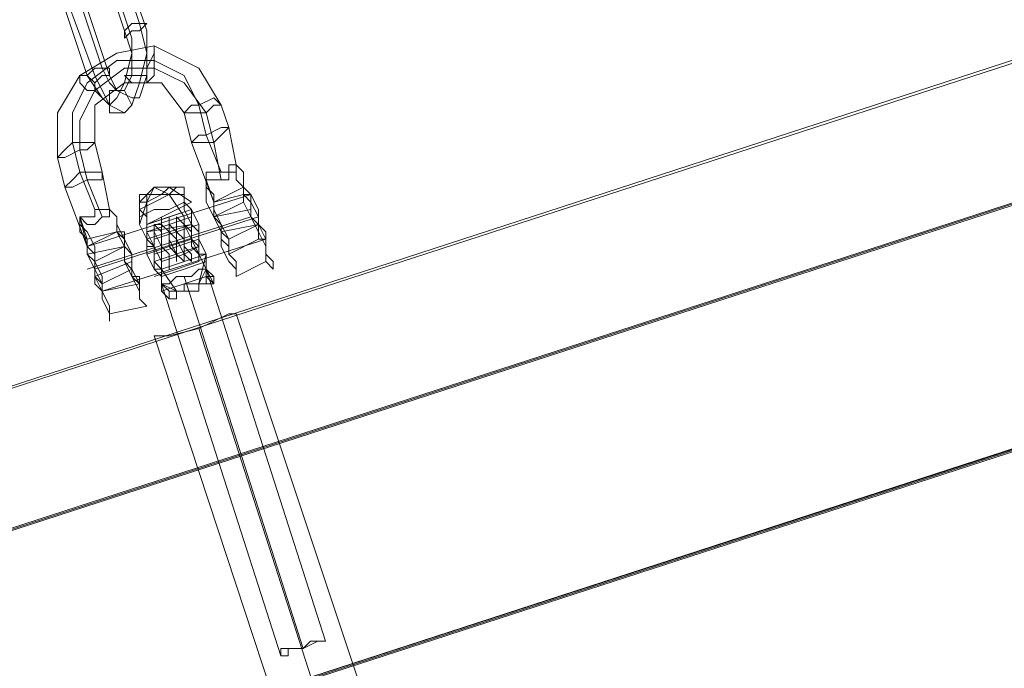
# Model space of a CAD drawing. Units: millimetres. Extents: x -1010 to 7564, y 5831 to 13196.
# Drawn here: x 2696 to 2822, y 8345 to 8428 of the extents above; entities that cross this region are included whole.
import ezdxf

# ---------------------------------------------------------------- set-up
doc = ezdxf.new("R2010")
doc.units = ezdxf.units.MM
doc.layers.add('omkreds', color=7, linetype='Continuous', lineweight=9)
doc.layers.add('robinia stolpe', color=32, linetype='Continuous', lineweight=9)

msp = doc.modelspace()

# ---------------------------------------------------------------- linework, layer by layer
at = {"layer": 'omkreds', "flags": 128}
for points in [[(2705.16, 8421.01), (2707.07, 8417.18), (2708.99, 8416.22), (2709.95, 8417.18), (2710.91, 8420.05), (2711.87, 8423.89), (2710.91, 8427.72), (2707.07, 8439.22), (2705.16, 8442.1), (2703.24, 8443.06), (2702.28, 8442.1), (2701.32, 8440.18), (2700.36, 8436.35), (2701.32, 8431.55)], [(2704.2, 8421.01), (2706.11, 8418.14), (2707.07, 8417.18), (2708.03, 8418.14), (2708.99, 8420.05), (2709.95, 8423.89), (2708.99, 8426.76), (2705.16, 8438.26), (2704.2, 8440.18), (2702.28, 8442.1), (2701.32, 8441.14), (2700.36, 8439.22), (2700.36, 8435.39), (2700.36, 8432.51)], [(2707.07, 8421.01), (2708.03, 8419.1), (2709.95, 8418.14), (2710.91, 8418.14), (2711.87, 8421.01), (2711.87, 8423.89), (2711.87, 8426.76), (2708.03, 8438.26), (2706.11, 8441.14), (2705.16, 8442.1), (2703.24, 8441.14), (2703.24, 8439.22), (2702.28, 8436.35), (2703.24, 8432.51)], [(2706.11, 8421.97), (2707.07, 8420.05), (2708.03, 8419.1), (2708.99, 8419.1), (2709.95, 8421.01), (2709.95, 8423.89), (2709.95, 8425.8), (2706.11, 8437.31), (2705.16, 8439.22), (2704.2, 8440.18), (2703.24, 8440.18), (2702.28, 8438.26), (2702.28, 8435.39), (2702.28, 8433.47)], [(2711.87, 8427.72), (2710.91, 8427.72), (2709.95, 8427.72), (2708.99, 8426.76), (2708.99, 8425.8), (2709.95, 8426.76), (2710.91, 8426.76), (2711.87, 8427.72)], [(2711.87, 8420.05), (2711.87, 8421.01), (2711.87, 8421.97), (2712.82, 8423.89), (2712.82, 8424.85), (2712.82, 8423.89), (2712.82, 8421.97), (2712.82, 8421.01), (2711.87, 8420.05)], [(2707.07, 8421.97), (2706.11, 8421.97), (2705.16, 8421.97), (2704.2, 8421.01), (2705.16, 8420.05), (2706.11, 8421.01), (2707.07, 8421.01), (2707.07, 8421.97)], [(2706.11, 8418.14), (2705.16, 8419.1), (2705.16, 8420.05), (2704.2, 8421.01), (2703.24, 8421.01), (2703.24, 8420.05), (2704.2, 8419.1), (2705.16, 8419.1), (2706.11, 8418.14)], [(2711.87, 8420.05), (2710.91, 8420.05), (2709.95, 8420.05), (2708.99, 8421.01), (2709.95, 8421.01), (2710.91, 8421.01), (2711.87, 8421.01), (2711.87, 8420.05)], [(2708.03, 8416.22), (2707.07, 8416.22), (2707.07, 8417.18), (2707.07, 8419.1), (2708.03, 8419.1), (2708.99, 8419.1), (2709.95, 8417.18), (2708.99, 8416.22), (2708.03, 8416.22)], [(2721.45, 8417.18), (2720.49, 8418.14), (2718.57, 8417.18), (2717.62, 8417.18), (2716.66, 8416.22), (2717.62, 8416.22), (2719.53, 8416.22), (2720.49, 8417.18), (2721.45, 8417.18)], [(2722.41, 8414.3), (2721.45, 8414.3), (2719.53, 8413.35), (2718.57, 8413.35), (2717.62, 8412.39), (2718.57, 8412.39), (2720.49, 8412.39), (2721.45, 8413.35), (2722.41, 8414.3)], [(2717.62, 8412.39), (2718.57, 8413.35), (2719.53, 8413.35), (2721.45, 8414.3), (2722.41, 8414.3), (2721.45, 8413.35), (2720.49, 8412.39), (2718.57, 8412.39), (2717.62, 8412.39)], [(2700.36, 8410.47), (2701.32, 8411.43), (2702.28, 8412.39), (2704.2, 8412.39), (2705.16, 8412.39), (2704.2, 8411.43), (2703.24, 8411.43), (2701.32, 8410.47), (2700.36, 8410.47)], [(2706.11, 8408.55), (2705.16, 8408.55), (2703.24, 8408.55), (2702.28, 8407.59), (2701.32, 8406.64), (2702.28, 8406.64), (2704.2, 8407.59), (2706.11, 8407.59), (2706.11, 8408.55)], [(2701.32, 8406.64), (2702.28, 8407.59), (2703.24, 8408.55), (2705.16, 8408.55), (2706.11, 8408.55), (2706.11, 8407.59), (2704.2, 8407.59), (2702.28, 8406.64), (2701.32, 8406.64)], [(2719.53, 8407.59), (2719.53, 8408.55), (2720.49, 8408.55), (2721.45, 8408.55), (2722.41, 8408.55), (2722.41, 8409.51), (2723.37, 8409.51), (2723.37, 8408.55), (2722.41, 8408.55), (2722.41, 8407.59), (2721.45, 8407.59), (2720.49, 8407.59), (2719.53, 8407.59)], [(2723.37, 8409.51), (2723.37, 8407.59), (2724.32, 8406.64), (2724.32, 8404.72), (2725.28, 8402.8), (2726.24, 8400.89), (2727.2, 8398.97), (2727.2, 8398.01), (2727.2, 8397.05), (2728.16, 8396.09), (2728.16, 8397.05), (2727.2, 8398.01), (2727.2, 8399.93), (2726.24, 8401.84), (2726.24, 8403.76), (2725.28, 8405.68), (2724.32, 8406.64), (2724.32, 8408.55), (2723.37, 8409.51)], [(2720.49, 8404.72), (2719.53, 8407.59)], [(2719.53, 8407.59), (2719.53, 8406.64), (2720.49, 8405.68), (2720.49, 8403.76), (2721.45, 8401.84), (2722.41, 8399.93), (2722.41, 8398.01), (2723.37, 8397.05), (2723.37, 8395.14), (2723.37, 8396.09), (2722.41, 8397.05), (2721.45, 8398.97), (2721.45, 8400.89), (2720.49, 8402.8), (2719.53, 8404.72), (2719.53, 8406.64), (2719.53, 8407.59)], [(2715.7, 8406.64), (2714.74, 8405.68), (2713.78, 8405.68), (2711.87, 8404.72), (2710.91, 8404.72), (2710.91, 8405.68), (2711.87, 8405.68), (2713.78, 8405.68), (2714.74, 8406.64), (2715.7, 8406.64)], [(2720.49, 8394.18), (2720.49, 8395.14), (2719.53, 8396.09), (2719.53, 8398.01), (2718.57, 8399.93), (2718.57, 8401.84), (2717.62, 8403.76), (2716.66, 8404.72), (2716.66, 8405.68), (2716.66, 8406.64), (2716.66, 8405.68), (2716.66, 8404.72), (2716.66, 8403.76), (2717.62, 8401.84), (2717.62, 8399.93), (2718.57, 8398.01), (2719.53, 8396.09), (2719.53, 8395.14), (2719.53, 8394.18), (2720.49, 8394.18)], [(2720.49, 8394.18), (2720.49, 8395.14), (2719.53, 8396.09), (2719.53, 8398.01), (2718.57, 8399.93), (2718.57, 8401.84), (2717.62, 8403.76), (2716.66, 8404.72), (2716.66, 8405.68), (2716.66, 8406.64), (2716.66, 8405.68), (2716.66, 8404.72), (2716.66, 8403.76), (2717.62, 8401.84), (2717.62, 8399.93), (2718.57, 8398.01), (2719.53, 8396.09), (2719.53, 8395.14), (2719.53, 8394.18), (2720.49, 8394.18)], [(2724.32, 8406.64), (2724.32, 8405.68), (2725.28, 8404.72), (2725.28, 8403.76), (2725.28, 8402.8), (2726.24, 8401.84), (2726.24, 8400.89), (2726.24, 8399.93), (2727.2, 8399.93), (2726.24, 8399.93), (2726.24, 8400.89), (2726.24, 8401.84), (2726.24, 8402.8), (2725.28, 8404.72), (2725.28, 8405.68), (2724.32, 8405.68), (2724.32, 8406.64)], [(2710.91, 8404.72), (2710.91, 8403.76), (2710.91, 8401.84), (2711.87, 8399.93), (2711.87, 8398.01), (2712.82, 8396.09), (2713.78, 8395.14), (2713.78, 8393.22), (2714.74, 8392.26), (2714.74, 8393.22), (2713.78, 8394.18), (2713.78, 8395.14), (2713.78, 8397.05), (2712.82, 8398.97), (2711.87, 8400.89), (2711.87, 8402.8), (2710.91, 8403.76), (2710.91, 8404.72)], [(2710.91, 8404.72), (2710.91, 8403.76), (2710.91, 8401.84), (2711.87, 8399.93), (2711.87, 8398.01), (2712.82, 8396.09), (2713.78, 8395.14), (2713.78, 8393.22), (2714.74, 8392.26), (2714.74, 8393.22), (2713.78, 8394.18), (2713.78, 8395.14), (2713.78, 8397.05), (2712.82, 8398.97), (2711.87, 8400.89), (2711.87, 8402.8), (2710.91, 8403.76), (2710.91, 8404.72)], [(2720.49, 8404.72), (2720.49, 8403.76), (2720.49, 8402.8), (2721.45, 8401.84), (2721.45, 8400.89), (2722.41, 8399.93), (2722.41, 8398.97), (2722.41, 8398.01), (2722.41, 8398.97), (2721.45, 8399.93), (2721.45, 8400.89), (2721.45, 8401.84), (2720.49, 8403.76), (2720.49, 8404.72)], [(2725.28, 8405.68), (2725.28, 8404.72), (2726.24, 8402.8), (2726.24, 8400.89), (2726.24, 8399.93), (2727.2, 8399.93), (2727.2, 8400.89), (2726.24, 8401.84), (2726.24, 8402.8), (2725.28, 8404.72), (2725.28, 8405.68)], [(2703.24, 8402.8), (2704.2, 8401.84), (2705.16, 8401.84), (2706.11, 8402.8), (2707.07, 8402.8), (2707.07, 8403.76), (2706.11, 8403.76), (2705.16, 8403.76), (2705.16, 8402.8), (2704.2, 8402.8), (2703.24, 8402.8)], [(2707.07, 8403.76), (2708.03, 8402.8), (2708.03, 8400.89), (2708.99, 8398.97), (2708.99, 8397.05), (2709.95, 8395.14), (2710.91, 8393.22), (2710.91, 8392.26), (2711.87, 8391.3), (2710.91, 8392.26), (2710.91, 8394.18), (2709.95, 8396.09), (2709.95, 8398.01), (2708.99, 8399.93), (2708.03, 8401.84), (2708.03, 8402.8), (2707.07, 8403.76)], [(2711.87, 8401.84), (2714.74, 8402.8), (2717.62, 8403.76)], [(2719.53, 8398.01), (2718.57, 8398.01), (2718.57, 8398.97), (2717.62, 8399.93), (2717.62, 8401.84), (2717.62, 8402.8), (2717.62, 8403.76), (2717.62, 8402.8), (2717.62, 8401.84), (2718.57, 8400.89), (2718.57, 8398.97), (2718.57, 8398.01), (2719.53, 8398.01)], [(2719.53, 8398.01), (2718.57, 8398.01), (2718.57, 8398.97), (2717.62, 8399.93), (2717.62, 8401.84), (2717.62, 8402.8), (2717.62, 8403.76), (2717.62, 8402.8), (2717.62, 8401.84), (2718.57, 8400.89), (2718.57, 8398.97), (2718.57, 8398.01), (2719.53, 8398.01)], [(2704.2, 8399.93), (2704.2, 8398.97), (2703.24, 8402.8)], [(2703.24, 8402.8), (2703.24, 8401.84), (2704.2, 8400.89), (2705.16, 8398.97), (2705.16, 8397.05), (2706.11, 8395.14), (2706.11, 8393.22), (2707.07, 8391.3), (2707.07, 8390.34), (2707.07, 8389.39), (2707.07, 8390.34), (2706.11, 8392.26), (2706.11, 8394.18), (2705.16, 8396.09), (2704.2, 8398.01), (2704.2, 8399.93), (2703.24, 8400.89), (2703.24, 8401.84), (2703.24, 8402.8)], [(2715.7, 8397.05), (2715.7, 8398.01), (2714.74, 8398.97), (2714.74, 8400.89), (2713.78, 8401.84), (2713.78, 8402.8), (2713.78, 8401.84), (2714.74, 8400.89), (2714.74, 8399.93), (2715.7, 8398.01), (2715.7, 8397.05)], [(2716.66, 8397.05), (2715.7, 8398.01), (2715.7, 8399.93), (2714.74, 8400.89), (2714.74, 8401.84), (2714.74, 8402.8), (2714.74, 8401.84), (2715.7, 8400.89), (2715.7, 8399.93), (2716.66, 8398.01), (2716.66, 8397.05)], [(2717.62, 8397.05), (2716.66, 8398.01), (2716.66, 8399.93), (2715.7, 8400.89), (2715.7, 8402.8), (2716.66, 8401.84), (2716.66, 8399.93), (2716.66, 8398.97), (2717.62, 8398.01), (2717.62, 8397.05)], [(2718.57, 8397.05), (2718.57, 8398.01), (2717.62, 8398.97), (2717.62, 8399.93), (2716.66, 8401.84), (2716.66, 8402.8), (2716.66, 8401.84), (2717.62, 8400.89), (2717.62, 8398.97), (2718.57, 8398.01), (2718.57, 8397.05)], [(2704.2, 8398.97), (2705.16, 8398.01), (2705.16, 8397.05), (2705.16, 8395.14), (2706.11, 8394.18), (2706.11, 8393.22), (2705.16, 8394.18), (2705.16, 8395.14), (2705.16, 8397.05), (2704.2, 8398.01), (2704.2, 8398.97), (2704.2, 8399.93), (2708.03, 8400.89)], [(2708.03, 8400.89), (2708.99, 8399.93), (2708.99, 8398.97), (2708.99, 8397.05), (2709.95, 8396.09), (2709.95, 8395.14), (2710.91, 8394.18), (2710.91, 8395.14), (2709.95, 8395.14), (2709.95, 8397.05), (2709.95, 8398.01), (2708.99, 8398.97), (2708.99, 8399.93), (2708.99, 8400.89), (2708.03, 8400.89)], [(2711.87, 8401.84), (2711.87, 8400.89), (2711.87, 8399.93), (2712.82, 8398.97), (2712.82, 8397.05), (2712.82, 8396.09), (2713.78, 8396.09), (2712.82, 8397.05), (2712.82, 8398.97), (2711.87, 8399.93), (2711.87, 8400.89), (2711.87, 8401.84)], [(2711.87, 8401.84), (2711.87, 8400.89), (2711.87, 8399.93), (2712.82, 8398.97), (2712.82, 8397.05), (2712.82, 8396.09), (2713.78, 8396.09), (2712.82, 8397.05), (2712.82, 8398.97), (2711.87, 8399.93), (2711.87, 8400.89), (2711.87, 8401.84)], [(2714.74, 8396.09), (2714.74, 8397.05), (2714.74, 8398.01), (2713.78, 8398.97), (2713.78, 8400.89), (2712.82, 8401.84), (2713.78, 8401.84), (2713.78, 8400.89), (2713.78, 8398.97), (2714.74, 8398.01), (2714.74, 8397.05), (2714.74, 8396.09)], [(2713.78, 8396.09), (2713.78, 8397.05), (2712.82, 8398.97), (2712.82, 8399.93), (2712.82, 8401.84), (2712.82, 8400.89), (2713.78, 8398.97), (2713.78, 8398.01), (2713.78, 8397.05), (2713.78, 8396.09)], [(2706.11, 8393.22), (2705.16, 8395.14), (2705.16, 8396.09), (2704.2, 8398.01), (2704.2, 8398.97), (2704.2, 8398.01), (2705.16, 8396.09), (2705.16, 8395.14), (2706.11, 8394.18), (2706.11, 8393.22)], [(2719.53, 8396.09), (2718.57, 8396.09), (2717.62, 8395.14), (2716.66, 8395.14), (2715.7, 8395.14), (2714.74, 8394.18), (2713.78, 8394.18), (2714.74, 8394.18), (2715.7, 8395.14), (2716.66, 8395.14), (2717.62, 8395.14), (2718.57, 8396.09), (2719.53, 8396.09)], [(2720.49, 8394.18), (2719.53, 8396.09)], [(2720.49, 8394.18), (2719.53, 8394.18), (2718.57, 8394.18), (2718.57, 8393.22), (2717.62, 8393.22), (2716.66, 8393.22), (2715.7, 8393.22), (2715.7, 8392.26), (2714.74, 8392.26), (2714.74, 8393.22), (2715.7, 8393.22), (2716.66, 8393.22), (2716.66, 8394.18), (2717.62, 8394.18), (2718.57, 8394.18), (2719.53, 8394.18), (2719.53, 8395.14), (2720.49, 8394.18)], [(2716.66, 8395.14), (2731.99, 8347.22)], [(2720.49, 8395.14), (2719.53, 8395.14), (2720.49, 8395.14)], [(2729.12, 8346.26), (2729.12, 8347.22), (2730.07, 8347.22), (2731.03, 8347.22), (2731.99, 8347.22), (2732.95, 8348.17), (2733.91, 8348.17), (2734.87, 8348.17), (2733.91, 8348.17), (2731.99, 8347.22), (2731.03, 8347.22), (2730.07, 8347.22), (2730.07, 8346.26), (2729.12, 8346.26)]]:
    msp.add_lwpolyline(points, close=True, dxfattribs=at)
for points in [[(2725.28, 8405.68), (2704.2, 8398.97), (2701.32, 8406.64), (2700.36, 8410.47), (2700.36, 8416.22), (2703.24, 8421.01), (2708.03, 8423.89), (2712.82, 8424.85), (2718.57, 8421.97), (2721.45, 8417.18), (2722.41, 8414.3), (2723.37, 8409.51)], [(2705.16, 8403.76), (2703.24, 8408.55), (2702.28, 8412.39), (2702.28, 8416.22), (2704.2, 8420.05), (2708.03, 8422.93), (2712.82, 8422.93), (2716.66, 8421.01), (2718.57, 8417.18), (2719.53, 8413.35), (2721.45, 8408.55)], [(2706.11, 8402.8), (2704.2, 8407.59), (2703.24, 8411.43), (2703.24, 8415.26), (2705.16, 8419.1), (2708.99, 8421.97), (2712.82, 8421.97), (2716.66, 8420.05), (2719.53, 8416.22), (2720.49, 8412.39), (2721.45, 8407.59)], [(2707.07, 8403.76), (2706.11, 8408.55), (2705.16, 8412.39), (2705.16, 8417.18), (2708.99, 8420.05), (2713.78, 8420.05), (2716.66, 8416.22), (2717.62, 8412.39), (2720.49, 8404.72), (2724.32, 8405.68), (2724.32, 8406.64)], [(2710.91, 8401.84), (2711.87, 8404.72), (2712.82, 8406.64), (2714.74, 8405.68), (2716.66, 8402.8)], [(2710.91, 8404.72), (2712.82, 8406.64), (2711.87, 8405.68), (2711.87, 8402.8)], [(2716.66, 8406.64), (2712.82, 8406.64), (2714.74, 8406.64), (2717.62, 8404.72)], [(2724.32, 8405.68), (2724.32, 8406.64), (2720.49, 8404.72)], [(2716.66, 8405.68), (2714.74, 8405.68), (2712.82, 8404.72), (2710.91, 8403.76)], [(2710.91, 8402.8), (2712.82, 8403.76), (2714.74, 8403.76), (2716.66, 8404.72)], [(2717.62, 8404.72), (2711.87, 8401.84)], [(2724.32, 8404.72), (2720.49, 8402.8), (2725.28, 8403.76)], [(2704.2, 8396.09), (2725.28, 8402.8)], [(2705.16, 8396.09), (2726.24, 8402.8)], [(2717.62, 8402.8), (2714.74, 8401.84), (2711.87, 8400.89), (2717.62, 8401.84), (2711.87, 8399.93)], [(2708.99, 8400.89), (2708.03, 8400.89)], [(2718.57, 8401.84), (2715.7, 8400.89), (2712.82, 8399.93)], [(2721.45, 8400.89), (2726.24, 8401.84), (2722.41, 8399.93)], [(2710.91, 8394.18), (2706.11, 8393.22), (2727.2, 8399.93)], [(2711.87, 8398.01), (2714.74, 8398.97), (2717.62, 8399.93)], [(2718.57, 8399.93), (2712.82, 8398.01)], [(2722.41, 8398.01), (2726.24, 8399.93)], [(2705.16, 8397.05), (2708.99, 8398.97), (2704.2, 8398.01)], [(2712.82, 8398.97), (2711.87, 8398.97)], [(2713.78, 8397.05), (2716.66, 8398.01), (2718.57, 8398.97), (2712.82, 8397.05)], [(2705.16, 8395.14), (2709.95, 8397.05)], [(2712.82, 8395.14), (2715.7, 8396.09), (2718.57, 8397.05)], [(2734.87, 8348.17), (2719.53, 8396.09), (2718.57, 8394.18), (2719.53, 8398.01), (2713.78, 8396.09), (2715.7, 8393.22), (2713.78, 8394.18), (2729.12, 8346.26)], [(2719.53, 8397.05), (2716.66, 8396.09), (2713.78, 8395.14)], [(2723.37, 8395.14), (2727.2, 8397.05)], [(2706.11, 8394.18), (2709.95, 8396.09)], [(2713.78, 8393.22), (2716.66, 8394.18), (2719.53, 8395.14)], [(2707.07, 8390.34), (2711.87, 8391.3)]]:
    msp.add_lwpolyline(points, dxfattribs=at)
at = {"layer": 'robinia stolpe', "flags": 128}
for points in [[(1828.22, 8056.82), (1827.26, 8056.82), (1842.6, 8085.57), (1853.14, 8107.62), (1898.18, 8121.99), (1853.14, 8107.62), (1842.6, 8085.57), (3605.09, 8658.7), (3583.05, 8670.2), (3538.01, 8654.86), (3583.05, 8670.2), (3605.09, 8658.7), (3633.85, 8644.32), (3635.76, 8636.65)], [(3583.05, 8670.2), (3605.09, 8658.7), (1841.64, 8085.57), (1827.26, 8056.82), (1829.18, 8050.11)], [(1840.68, 8016.57), (1829.18, 8050.11), (3635.76, 8636.65), (3646.31, 8604.07), (1840.68, 8016.57), (1849.31, 7987.82)], [(3646.31, 8604.07), (3635.76, 8636.65), (1830.14, 8050.11), (1840.68, 8016.57), (3646.31, 8604.07), (3655.89, 8575.31)], [(2714.74, 8387.47), (2718.57, 8388.43), (2722.41, 8390.34), (2723.37, 8390.34), (2750.2, 8309.84), (2745.41, 8305.05), (2744.45, 8307.92), (2745.41, 8305.05), (2739.66, 8306), (2712.82, 8387.47), (2714.74, 8387.47), (2718.57, 8388.43), (2722.41, 8390.34), (2723.37, 8390.34)]]:
    msp.add_lwpolyline(points, dxfattribs=at)
for points in [[(3633.85, 8644.32), (3636.72, 8636.65), (1830.14, 8050.11), (1828.22, 8056.82), (1842.6, 8085.57), (3605.09, 8658.7)], [(3606.05, 8658.7), (1842.6, 8085.57), (1828.22, 8057.78), (1831.1, 8050.11), (3636.72, 8637.61), (3634.8, 8644.32)], [(3523.63, 8651.03), (1913.52, 8126.78), (1918.31, 8128.7), (1922.14, 8129.66), (1924.06, 8130.62), (1922.14, 8129.66), (1918.31, 8128.7), (1912.56, 8126.78), (3523.63, 8650.07), (3517.88, 8649.11), (3514.05, 8647.19), (3513.09, 8647.19), (3514.05, 8647.19), (3517.88, 8649.11)], [(1913.52, 8126.78), (3523.63, 8651.03), (3517.88, 8649.11), (3514.05, 8647.19), (3513.09, 8647.19), (3514.05, 8647.19), (3517.88, 8648.15), (3523.63, 8650.07), (1912.56, 8126.78), (1918.31, 8128.7), (1922.14, 8129.66), (1924.06, 8130.62), (1922.14, 8129.66), (1919.27, 8128.7)], [(2744.45, 8307.92), (2718.57, 8388.43)]]:
    msp.add_lwpolyline(points, close=True, dxfattribs=at)

doc.saveas('drawing.dxf')
